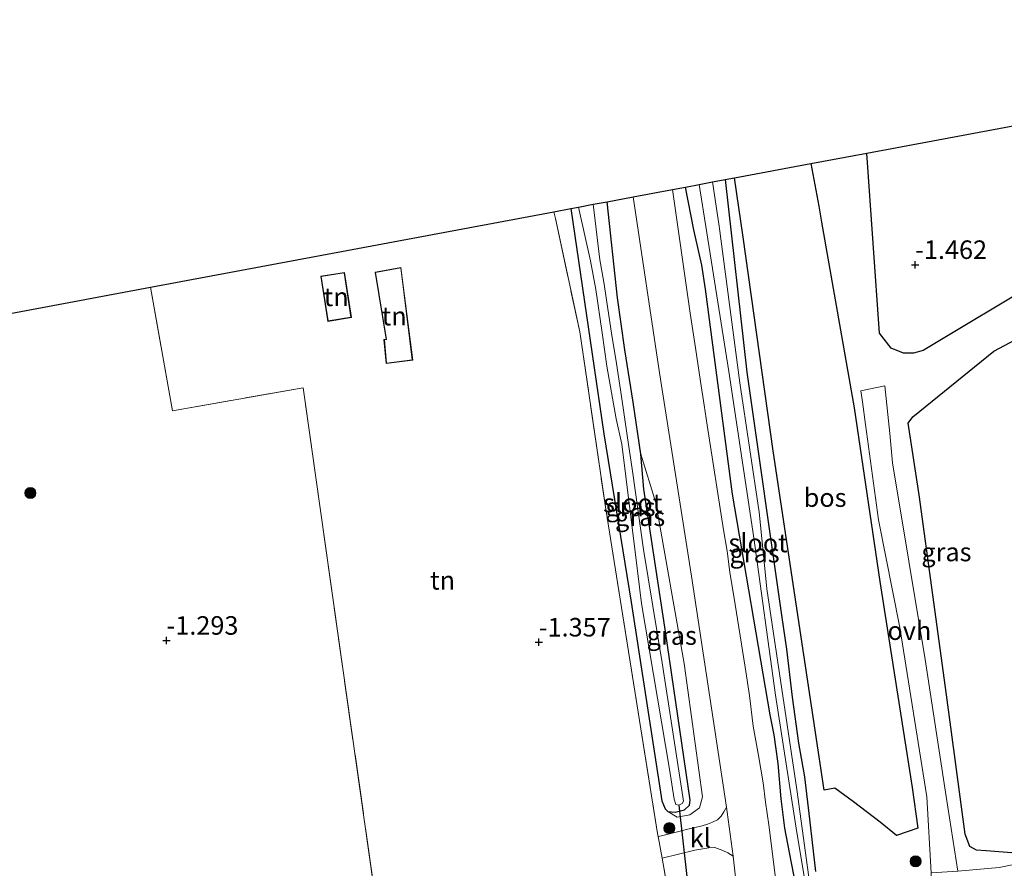
# Model space of a CAD drawing. Units: metres. Extents: x 39991 to 50000, y 412499 to 418750.
# Drawn here: x 44780 to 44913, y 413319 to 413434 of the extents above; entities that cross this region are included whole.
import ezdxf
from ezdxf.enums import TextEntityAlignment as Align

# ---------------------------------------------------------------- set-up
doc = ezdxf.new("R2010")
doc.units = ezdxf.units.M
doc.linetypes.add('IE-TERREINAFSCHEIDING', pattern=[10, 8, -2])
doc.layers.get('0').update_dxf_attribs({"lineweight": 25})
for name, color, linetype, lineweight in [('B-ME-GR-BOOM-S-B1', 93, 'Continuous', 18), ('B-ME-GR-BOS-GV-B6', 10, 'Continuous', 25), ('B-ME-GW-HOOGTEPUNT-S-B1', 10, 'Continuous', 25), ('B-ME-GW-INSTEEKWATERGANG-L-B1', 10, 'Continuous', 25), ('B-ME-GW-KRUINLIJN-L-B1', 93, 'Continuous', 18), ('B-ME-IE-GRASLAND-GV-B6', 93, 'Continuous', 18), ('B-ME-IE-GRONDWERKLIJN-GROND_INGERICHT-GV-B6', 253, 'Continuous', 18), ('B-ME-IE-TERREINAFSCHEIDING-DOORGANG-L-B1', 8, 'IE-TERREINAFSCHEIDING-KUNSTMATIG-OPEN', 18), ('B-ME-IE-TERREINAFSCHEIDING-RASTERHEKWERK-L-B1', 8, 'IE-TERREINAFSCHEIDING', 18), ('B-ME-KG-KADASTRAAL-DAKRAND-L-B1', 13, 'Continuous', 18), ('B-ME-KG-KADASTRAAL-OPNAMEDTMGRENS-L-B1', 10, 'Continuous', 25), ('B-ME-KW-DUIKER-L-B1', 10, 'Continuous', 25), ('B-ME-OG-BEBOUWING-GV-B6', 173, 'Continuous', 18), ('B-ME-OG-WATER-GV-B6', 153, 'Continuous', 18), ('B-ME-VH-VERH_SOORT-BITUMEN-GV-B6', 8, 'IE-TERREINAFSCHEIDING-NATUURLIJK-HOUTWAL', 18), ('B-ME-VH-VERH_SOORT-HALF_VERHARDING-GV-B6', 8, 'IE-TERREINAFSCHEIDING-NATUURLIJK-HOUTWAL', 18), ('B-ME-VH-VERH_SOORT-KLINKERS-GV-B6', 8, 'IE-TERREINAFSCHEIDING-NATUURLIJK-HOUTWAL', 18), ('B-ME-VH-VERH_SOORT-ONVERHARD-GV-B6', 8, 'Continuous', 18)]:
    doc.layers.add(name, color=color, linetype=linetype, lineweight=lineweight)
doc.styles.add('NLCS-ISO', font='NLCS-ISO.TTF')
doc.linetypes.add('IE-TERREINAFSCHEIDING-KUNSTMATIG-OPEN', pattern='A,7,-1.5,[67,NLCS.SHX,S=0.75,R=0,X=0,Y=0],-1.5', length=10)
doc.linetypes.add('IE-TERREINAFSCHEIDING-NATUURLIJK-HOUTWAL', pattern='A,7,-1.5,[67,NLCS.SHX,S=0.75,R=45,X=0,Y=0],-1.5,7,-1.5,[70,NLCS.SHX,S=0.75,R=0,X=0,Y=0],-1.5', length=20)

# ---------------------------------------------------------------- blocks, each defined once
blk = doc.blocks.new('boom')
blk.add_hatch(color=256).paths.add_polyline_path([(-0.75, 0, 1), (0.75, 0, 1)])
blk.add_circle((0, 0), 0.75)
blk = doc.blocks.new('hoogtepunt')
for p, q in [((-0.5, 0), (0.5, 0)), ((0, 0.5), (0, -0.5))]:
    blk.add_line(p, q)

msp = doc.modelspace()

# ---------------------------------------------------------------- linework, layer by layer
at = {"layer": 'B-ME-GR-BOS-GV-B6'}
for points in [[(44894.281, 413415.922, -1.364), (44962.868, 413428.719, -1.532), (44951.469, 413421.622, -1.532), (44936.145, 413414.033, -1.486), (44923.593, 413406.647, -1.497), (44921.498, 413405.123, -1.525), (44921.333, 413404.386, -1.546), (44921.81, 413403.294, -1.542), (44922.194, 413402.983, -1.539), (44923.546, 413402.919, -1.528), (44932.87, 413407.397, -1.504), (44938.338, 413410.052, -1.507), (44926.325, 413403.603, -1.396), (44917.951, 413398.933, -1.327), (44901.878, 413389.31, -1.305), (44900.562, 413388.918, -1.305), (44899.223, 413388.915, -1.308), (44897.5678, 413389.5828, -1.5392), (44896.0177, 413391.615, -1.4192), (44894.281, 413415.922, -1.364)], [(44876.456, 413412.583, -1.12), (44886.722, 413414.506, -1.577), (44887.8045, 413408.7525, -1.4792), (44888.1786, 413406.6156, -1.476), (44892.567, 413381.547, -1.438), (44896.024, 413358.125, -1.071), (44900.4015, 413330.3218, -0.7592), (44901.16, 413324.8578, -0.9392), (44898.2745, 413323.8715, -0.8792), (44896.0795, 413325.6658, -0.8792), (44892.4735, 413328.4105, -0.9392), (44889.9551, 413330.2467, -0.9392), (44888.5434, 413329.958, -0.9392), (44887.88, 413334.477, -0.969), (44881.676, 413375.762, -1.252), (44877.59, 413404.5843, -1.1487), (44876.456, 413412.583, -1.12)], [(44919.5858, 413321.0694, -0.8696), (44910.405, 413321.798, -0.917), (44909.089, 413321.869, -0.921), (44908.185, 413322.369, -0.907), (44907.544, 413324.03, -0.896), (44905.049, 413342.851, -0.973), (44901.337, 413369.808, -1.116), (44899.866, 413379.489, -1.217), (44900.514, 413380.337, -1.214), (44911.42, 413389.19, -1.242), (44930.293, 413399.209, -1.141)]]:
    msp.add_polyline3d(points, dxfattribs=at)
at = {"layer": 'B-ME-GW-INSTEEKWATERGANG-L-B1'}
for points in [[(44884.9238, 413316.0144, -0.9092), (44884.0881, 413320.3859, -0.883), (44883.2433, 413324.8363, -0.8192), (44882.7236, 413328.8144, -0.9392), (44882.3457, 413333.5811, -0.8192), (44881.7831, 413337.4321, -0.8192), (44881.2339, 413340.1513, -0.8192), (44876.19, 413369.895, -0.791), (44872.5327, 413397.5431, -0.9392), (44872.0306, 413400.8217, -0.9392), (44870.9634, 413405.5556, -0.9392), (44869.836, 413411.342, -0.952)], [(44875.2, 413412.347, -1.235), (44878.1056, 413386.3818, -1.3253), (44882.8096, 413353.2588, -1.1783), (44883.4713, 413348.9927, -0.9808), (44884.2023, 413342.5298, -1.1308), (44885.0852, 413336.3281, -1.2692), (44885.8884, 413331.7682, -1.2692), (44886.5362, 413326.044, -1.2692), (44887.3495, 413318.9796, -1.2992)], [(44863.8264, 413375.3196, -0.9913), (44862.7912, 413382.3396, -0.9913), (44861.6704, 413389.3565, -0.9913), (44860.6772, 413396.3822, -0.9913), (44859.25, 413409.359, -1.085)], [(44854.357, 413408.443, -1.371), (44858.794, 413378.054, -1.392), (44862.492, 413355.34, -1.42), (44866.654, 413328.543, -1.322), (44867.085, 413327.466, -1.315), (44867.465, 413327.076, -1.301)], [(44867.465, 413327.076, -1.301), (44868.417, 413327.012, -1.301), (44869.707, 413327.332, -1.301), (44870.39, 413327.956, -1.301), (44870.46, 413328.642, -1.301), (44867.1313, 413351.3635, -1.1492), (44864.1918, 413370.6005, -0.9913), (44863.8264, 413375.3196, -0.9913)]]:
    msp.add_polyline3d(points, dxfattribs=at)
at = {"layer": 'B-ME-GW-KRUINLIJN-L-B1'}
msp.add_polyline3d([(44867.465, 413327.076, -1.301), (44868.698, 413326.34, -0.987), (44870.432, 413326.663, -0.812), (44871.706, 413327.598, -0.707), (44872.131, 413329.063, -0.704), (44869.652, 413347.06, -0.749), (44865.832, 413368.756, -0.917), (44863.8264, 413375.3196, -0.9913)], dxfattribs=at)
at = {"layer": 'B-ME-IE-GRASLAND-GV-B6'}
for points in [[(44887.3495, 413318.9796, -1.2992), (44886.5362, 413326.044, -1.2692), (44885.8884, 413331.7682, -1.2692), (44885.0852, 413336.3281, -1.2692), (44884.2023, 413342.5298, -1.1308), (44883.4713, 413348.9927, -0.9808), (44882.8096, 413353.2588, -1.1783), (44878.1056, 413386.3818, -1.3253), (44875.2, 413412.347, -1.235), (44876.456, 413412.583, -1.12), (44877.59, 413404.5843, -1.1487), (44881.676, 413375.762, -1.252), (44887.88, 413334.477, -0.969), (44888.5434, 413329.958, -0.9392), (44889.9551, 413330.2467, -0.9392), (44892.4735, 413328.4105, -0.9392), (44896.0795, 413325.6658, -0.8792), (44898.2745, 413323.8715, -0.8792), (44901.16, 413324.8578, -0.9392), (44900.4015, 413330.3218, -0.7592), (44896.024, 413358.125, -1.071), (44892.567, 413381.547, -1.438), (44888.1786, 413406.6156, -1.476), (44887.8045, 413408.7525, -1.4792), (44886.722, 413414.506, -1.577), (44894.281, 413415.922, -1.364), (44896.0177, 413391.615, -1.4192), (44897.5678, 413389.5828, -1.5392), (44899.223, 413388.915, -1.308), (44900.562, 413388.918, -1.305), (44901.878, 413389.31, -1.305), (44917.951, 413398.933, -1.327)], [(44868.09, 413411.015, -0.683), (44869.836, 413411.342, -0.952), (44870.9634, 413405.5556, -0.9392), (44872.0306, 413400.8217, -0.9392), (44872.5327, 413397.5431, -0.9392), (44876.19, 413369.895, -0.791), (44881.2339, 413340.1513, -0.8192), (44881.7831, 413337.4321, -0.8192), (44882.3457, 413333.5811, -0.8192), (44882.7236, 413328.8144, -0.9392), (44883.2433, 413324.8363, -0.8192), (44884.0881, 413320.3859, -0.883), (44884.9238, 413316.0144, -0.9092)], [(44884.9238, 413316.0144, -0.9092), (44884.0881, 413320.3859, -0.883), (44883.2433, 413324.8363, -0.8192), (44882.7236, 413328.8144, -0.9392), (44882.3457, 413333.5811, -0.8192), (44881.7831, 413337.4321, -0.8192), (44881.2339, 413340.1513, -0.8192), (44876.19, 413369.895, -0.791), (44872.5327, 413397.5431, -0.9392), (44872.0306, 413400.8217, -0.9392), (44870.9634, 413405.5556, -0.9392), (44869.836, 413411.342, -0.952), (44871.672, 413411.687, -2.318)], [(44871.672, 413411.687, -2.318), (44875.685, 413386.471, -2.318), (44879.03, 413364.036, -2.318), (44881.993, 413342.809, -2.318), (44884.85, 413324.266, -2.318), (44886.441, 413314.873, -2.318)], [(44887.023, 413314.267, -2.318), (44884.87, 413330.045, -2.318), (44880.78, 413357.156, -2.318), (44880.194, 413363.456, -2.318), (44879.789, 413367.458, -2.318), (44877.151, 413384.935, -2.318), (44874.355, 413406.057, -2.318), (44873.455, 413412.021, -2.318), (44875.2, 413412.347, -1.235), (44878.1056, 413386.3818, -1.3253), (44882.8096, 413353.2588, -1.1783), (44883.4713, 413348.9927, -0.9808), (44884.2023, 413342.5298, -1.1308), (44885.0852, 413336.3281, -1.2692), (44885.8884, 413331.7682, -1.2692), (44886.5362, 413326.044, -1.2692), (44887.3495, 413318.9796, -1.2992)], [(44867.465, 413327.076, -1.301), (44868.698, 413326.34, -0.987), (44870.432, 413326.663, -0.812), (44871.706, 413327.598, -0.707), (44872.131, 413329.063, -0.704), (44869.652, 413347.06, -0.749), (44865.832, 413368.756, -0.917), (44863.8264, 413375.3196, -0.9913), (44862.7912, 413382.3396, -0.9913), (44861.6704, 413389.3565, -0.9913), (44860.6772, 413396.3822, -0.9913), (44859.25, 413409.359, -1.085), (44862.788, 413410.022, -0.693), (44866.334, 413386.28, -0.697), (44870.662, 413358.853, -0.589), (44875.343, 413327.6691, -0.4395), (44874.9956, 413327.0662, -0.4403), (44874.6482, 413326.4633, -0.4412), (44874.1344, 413325.9722, -0.4639), (44873.4637, 413325.6555, -0.5012), (44872.7797, 413325.3912, -0.5311), (44872.0857, 413325.1766, -0.5612), (44870.1437, 413324.6876, -0.7562), (44868.1978, 413324.2056, -0.9812), (44866.5788, 413323.8175, -1.092), (44866.1312, 413323.71, -1.1568), (44866.0578, 413324.1087, -1.1563), (44859.0861, 413367.8858, -1.2763), (44855.5593, 413391.8158, -1.2763), (44852.2828, 413407.0945, -1.2572), (44852.085, 413408.017, -1.256), (44854.357, 413408.443, -1.371), (44858.794, 413378.054, -1.392), (44862.492, 413355.34, -1.42), (44866.654, 413328.543, -1.322), (44867.085, 413327.466, -1.315), (44867.465, 413327.076, -1.301)], [(44882.1718, 413316.6944, -0.4363), (44881.0755, 413325.3161, -0.5263), (44880.6123, 413328.3667, -0.5272), (44880.3003, 413330.9432, -0.5563), (44879.6783, 413334.6528, -0.5539), (44878.9486, 413338.6083, -0.5839), (44878.4669, 413342.7593, -0.5863), (44877.8862, 413346.5648, -0.5863), (44877.0279, 413351.9321, -0.6463), (44876.5293, 413355.0062, -0.6463), (44875.813, 413359.3899, -0.6763), (44875.4495, 413362.2062, -0.6763), (44874.9413, 413365.1087, -0.6763), (44872.7581, 413379.2294, -0.7063), (44872.3622, 413381.894, -0.7063), (44871.8648, 413385.107, -0.7063), (44871.1922, 413389.6325, -0.7063), (44870.4442, 413394.3238, -0.7063), (44868.09, 413411.015, -0.683)], [(44867.465, 413327.076, -1.301), (44867.085, 413327.466, -1.315), (44866.654, 413328.543, -1.322), (44862.492, 413355.34, -1.42), (44858.794, 413378.054, -1.392), (44854.357, 413408.443, -1.371), (44855.41, 413408.64, -2.269), (44857.0024, 413401.3813, -2.3863), (44857.7275, 413397.5045, -2.3863), (44858.598, 413391.6584, -2.3863), (44859.2248, 413387.1865, -2.3863), (44860.4723, 413380.0503, -2.3263), (44861.2488, 413376.6489, -2.3384), (44863.036, 413362.1143, -2.3563), (44863.8957, 413355.1758, -2.3263), (44867.663, 413332.802, -2.269), (44868.291, 413328.749, -2.269), (44868.54, 413328.054, -2.269), (44868.924, 413327.926, -2.269), (44869.397, 413328.152, -2.269), (44869.568, 413328.504, -2.269), (44866.6795, 413347.1659, -2.2775), (44864.1611, 413362.4334, -2.3649), (44862.6867, 413373.0127, -2.3263), (44861.9614, 413377.8307, -2.3263), (44861.1957, 413383.0845, -2.2963), (44860.5049, 413387.5522, -2.3863), (44859.8504, 413391.6478, -2.3863), (44858.805, 413398.4875, -2.3863), (44858.2674, 413401.4998, -2.3863), (44857.378, 413409.009, -2.269), (44859.25, 413409.359, -1.085), (44860.6772, 413396.3822, -0.9913), (44861.6704, 413389.3565, -0.9913), (44862.7912, 413382.3396, -0.9913), (44863.8264, 413375.3196, -0.9913), (44864.1918, 413370.6005, -0.9913), (44867.1313, 413351.3635, -1.1492), (44870.46, 413328.642, -1.301), (44870.39, 413327.956, -1.301), (44869.707, 413327.332, -1.301), (44868.417, 413327.012, -1.301), (44867.465, 413327.076, -1.301)], [(44930.293, 413399.209, -1.141), (44911.42, 413389.19, -1.242), (44900.514, 413380.337, -1.214), (44899.866, 413379.489, -1.217), (44901.337, 413369.808, -1.116), (44905.049, 413342.851, -0.973), (44907.544, 413324.03, -0.896), (44908.185, 413322.369, -0.907), (44909.089, 413321.869, -0.921), (44910.405, 413321.798, -0.917), (44919.5858, 413321.0694, -0.8696), (44912.1268, 413319.5341, -0.8696), (44906.5634, 413319.0257, -0.8696), (44904.986, 413329.118, -0.938), (44902.161, 413347.595, -1.039), (44897.76, 413374.117, -1.277), (44897.3699, 413378.0882, -1.2992), (44896.7361, 413384.5404, -1.4192), (44893.4926, 413383.8303, -1.4192), (44893.7113, 413382.3787, -1.4192), (44894.1118, 413379.3084, -1.4192), (44895.882, 413366.463, -1.148), (44898.7442, 413351.8961, -1.1792), (44902.392, 413329.06, -0.948), (44902.952, 413318.816, -0.854)], [(44867.465, 413327.076, -1.301), (44868.417, 413327.012, -1.301), (44869.707, 413327.332, -1.301), (44870.39, 413327.956, -1.301), (44870.46, 413328.642, -1.301), (44867.1313, 413351.3635, -1.1492), (44864.1918, 413370.6005, -0.9913), (44863.8264, 413375.3196, -0.9913), (44865.832, 413368.756, -0.917), (44869.652, 413347.06, -0.749), (44872.131, 413329.063, -0.704), (44871.706, 413327.598, -0.707), (44870.432, 413326.663, -0.812), (44868.698, 413326.34, -0.987), (44867.465, 413327.076, -1.301)], [(44868.9732, 413307.7707, -1.1612), (44866.8115, 413320.0138, -1.1612), (44866.6668, 413320.7995, -1.0955), (44871.101, 413321.888, -0.714), (44872.9944, 413322.1931, -0.6463), (44873.7696, 413322.2567, -0.5863), (44874.8871, 413321.8419, -0.5563), (44875.5609, 413321.5142, -0.5263), (44876.2632, 413321.0816, -0.4663), (44876.8279, 413315.7907, -0.4063)]]:
    msp.add_polyline3d(points, dxfattribs=at)
at = {"layer": 'B-ME-IE-GRONDWERKLIJN-GROND_INGERICHT-GV-B6'}
for points in [[(44829.959, 413301.5594, -1.1612), (44829.4657, 413305.0424, -1.1673), (44828.3408, 413312.9846, -1.1812), (44818.2441, 413384.2728, -1.3063), (44800.635, 413381.1656, -1.3063), (44797.6721, 413397.8229, -1.3063), (44852.085, 413408.017, -1.256), (44852.2828, 413407.0945, -1.2572), (44855.5593, 413391.8158, -1.2763), (44859.0861, 413367.8858, -1.2763), (44866.0578, 413324.1087, -1.1563), (44866.1312, 413323.71, -1.1568), (44866.6668, 413320.7995, -1.0955), (44866.8115, 413320.0138, -1.1612), (44868.9732, 413307.7707, -1.1612), (44829.959, 413301.5594, -1.1612)], [(44821.5991, 413393.2225, -1.3063), (44824.7686, 413393.7499, -1.3063), (44823.8502, 413399.8044, -1.3063), (44820.6533, 413399.3195, -1.3063), (44821.5991, 413393.2225, -1.3063)], [(44829.4461, 413390.8084, -1.3063), (44829.1635, 413390.782, -1.3063), (44829.4643, 413387.5169, -1.3063), (44833.0367, 413387.9673, -1.3063), (44831.4559, 413400.5053, -1.3063), (44827.9606, 413399.8547, -1.3063), (44829.4461, 413390.8084, -1.3063)], [(44763.355, 413391.394, -1.277), (44797.6721, 413397.8229, -1.3063), (44800.635, 413381.1656, -1.3063), (44818.2441, 413384.2728, -1.3063), (44828.3408, 413312.9846, -1.1812), (44829.4657, 413305.0424, -1.1673), (44810.3384, 413302.666, -1.1612), (44810.105, 413304.8301, -1.1612), (44788.7806, 413301.9411, -1.1612), (44783.6053, 413302.6135, -1.1612), (44776.86, 413301.163, -1.099)]]:
    msp.add_polyline3d(points, dxfattribs=at)
at = {"layer": 'B-ME-IE-TERREINAFSCHEIDING-DOORGANG-L-B1'}
msp.add_polyline3d([(44866.0578, 413324.1087, -1.1563), (44866.1312, 413323.71, -1.1568), (44866.6668, 413320.7995, -1.0955), (44866.8115, 413320.0138, -1.1612)], dxfattribs=at)
at = {"layer": 'B-ME-IE-TERREINAFSCHEIDING-RASTERHEKWERK-L-B1'}
for points in [[(44852.085, 413408.017, -1.256), (44852.2828, 413407.0945, -1.2572), (44855.5593, 413391.8158, -1.2763), (44859.0861, 413367.8858, -1.2763), (44866.0578, 413324.1087, -1.1563)], [(44797.6721, 413397.8229, -1.3063), (44800.635, 413381.1656, -1.3063), (44818.2441, 413384.2728, -1.3063), (44828.3408, 413312.9846, -1.1812), (44829.4657, 413305.0424, -1.1673), (44829.959, 413301.5594, -1.1612), (44868.9732, 413307.7707, -1.1612), (44866.8115, 413320.0138, -1.1612)]]:
    msp.add_polyline3d(points, dxfattribs=at)
at = {"layer": 'B-ME-KG-KADASTRAAL-DAKRAND-L-B1'}
for points in [[(44823.8083, 413399.7474, 0.8537), (44824.7117, 413393.7912, 0.8537), (44821.6407, 413393.2802, 0.5537), (44820.7104, 413399.2776, 0.5537), (44823.8083, 413399.7474, 0.8537)], [(44831.413, 413400.4465, 0.6437), (44832.9808, 413388.0107, 0.6437), (44829.5093, 413387.573, 0.6437), (44829.2179, 413390.7369, 0.6437), (44829.5041, 413390.7636, 0.6437), (44828.0179, 413399.8145, 0.6437), (44831.413, 413400.4465, 0.6437)]]:
    msp.add_polyline3d(points, dxfattribs=at)
at = {"layer": 'B-ME-KG-KADASTRAAL-OPNAMEDTMGRENS-L-B1'}
msp.add_polyline3d([(44696.257, 413330.6, -1.27), (44763.355, 413391.394, -1.277), (44797.6721, 413397.8229, -1.3063), (44852.085, 413408.017, -1.256), (44854.357, 413408.443, -1.371), (44855.41, 413408.64, -2.269), (44857.378, 413409.009, -2.269), (44859.25, 413409.359, -1.085), (44862.788, 413410.022, -0.693), (44868.09, 413411.015, -0.683), (44869.836, 413411.342, -0.952), (44871.672, 413411.687, -2.318), (44873.455, 413412.021, -2.318), (44875.2, 413412.347, -1.235), (44876.456, 413412.583, -1.12), (44886.722, 413414.506, -1.577), (44894.281, 413415.922, -1.364), (44962.868, 413428.719, -1.532), (44964.874, 413429.093, -2.157), (44967.778, 413429.634, -2.157), (44969.511, 413429.957, -1.563), (45006.609, 413436.873, -1.029), (45015.307, 413438.494, -1.172), (45048.156, 413444.633, -1.207)], dxfattribs=at)
at = {"layer": 'B-ME-KW-DUIKER-L-B1'}
msp.add_line((44868.924, 413327.926, -2.269), (44870.0712, 413317.9048, -2.1463), dxfattribs=at)
at = {"layer": 'B-ME-OG-BEBOUWING-GV-B6'}
for points in [[(44821.5991, 413393.2225, -1.3063), (44820.6533, 413399.3195, -1.3063), (44823.8502, 413399.8044, -1.3063), (44824.7686, 413393.7499, -1.3063), (44821.5991, 413393.2225, -1.3063)], [(44829.4461, 413390.8084, -1.3063), (44827.9606, 413399.8547, -1.3063), (44831.4559, 413400.5053, -1.3063), (44833.0367, 413387.9673, -1.3063), (44829.4643, 413387.5169, -1.3063), (44829.1635, 413390.782, -1.3063), (44829.4461, 413390.8084, -1.3063)]]:
    msp.add_polyline3d(points, dxfattribs=at)
at = {"layer": 'B-ME-OG-WATER-GV-B6'}
for points in [[(44871.672, 413411.687, -2.318), (44873.455, 413412.021, -2.318), (44874.355, 413406.057, -2.318), (44877.151, 413384.935, -2.318), (44879.789, 413367.458, -2.318), (44880.194, 413363.456, -2.318), (44880.78, 413357.156, -2.318), (44884.87, 413330.045, -2.318), (44887.023, 413314.267, -2.318), (44886.8, 413313.975, -2.318), (44886.642, 413314.101, -2.318), (44886.58, 413314.307, -2.318), (44886.441, 413314.873, -2.318), (44884.85, 413324.266, -2.318), (44881.993, 413342.809, -2.318), (44879.03, 413364.036, -2.318), (44875.685, 413386.471, -2.318), (44871.672, 413411.687, -2.318)], [(44857.378, 413409.009, -2.269), (44858.2674, 413401.4998, -2.3863), (44858.805, 413398.4875, -2.3863), (44859.8504, 413391.6478, -2.3863), (44860.5049, 413387.5522, -2.3863), (44861.1957, 413383.0845, -2.2963), (44861.9614, 413377.8307, -2.3263), (44862.6867, 413373.0127, -2.3263), (44864.1611, 413362.4334, -2.3649), (44866.6795, 413347.1659, -2.2775), (44869.568, 413328.504, -2.269), (44869.397, 413328.152, -2.269), (44868.924, 413327.926, -2.269), (44868.54, 413328.054, -2.269), (44868.291, 413328.749, -2.269), (44867.663, 413332.802, -2.269), (44863.8957, 413355.1758, -2.3263), (44863.036, 413362.1143, -2.3563), (44861.2488, 413376.6489, -2.3384), (44860.4723, 413380.0503, -2.3263), (44859.2248, 413387.1865, -2.3863), (44858.598, 413391.6584, -2.3863), (44857.7275, 413397.5045, -2.3863), (44857.0024, 413401.3813, -2.3863), (44855.41, 413408.64, -2.269), (44857.378, 413409.009, -2.269)]]:
    msp.add_polyline3d(points, dxfattribs=at)
at = {"layer": 'B-ME-VH-VERH_SOORT-BITUMEN-GV-B6'}
msp.add_polyline3d([(44876.8279, 413315.7907, -0.4063), (44876.2632, 413321.0816, -0.4663), (44875.441, 413327.0162, -0.4363), (44875.343, 413327.6691, -0.4395), (44870.662, 413358.853, -0.589), (44866.334, 413386.28, -0.697), (44862.788, 413410.022, -0.693), (44868.09, 413411.015, -0.683), (44870.4442, 413394.3238, -0.7063), (44871.1922, 413389.6325, -0.7063), (44871.8648, 413385.107, -0.7063), (44872.3622, 413381.894, -0.7063), (44872.7581, 413379.2294, -0.7063), (44874.9413, 413365.1087, -0.6763), (44875.4495, 413362.2062, -0.6763), (44875.813, 413359.3899, -0.6763), (44876.5293, 413355.0062, -0.6463), (44877.0279, 413351.9321, -0.6463), (44877.8862, 413346.5648, -0.5863), (44878.4669, 413342.7593, -0.5863), (44878.9486, 413338.6083, -0.5839), (44879.6783, 413334.6528, -0.5539), (44880.3003, 413330.9432, -0.5563), (44880.6123, 413328.3667, -0.5272), (44881.0755, 413325.3161, -0.5263), (44882.1718, 413316.6944, -0.4363)], dxfattribs=at)
at = {"layer": 'B-ME-VH-VERH_SOORT-HALF_VERHARDING-GV-B6'}
msp.add_polyline3d([(44882.762, 413312.2807, -0.4063), (44883.3537, 413311.1249, -0.4063), (44884.0655, 413310.2443, -0.4063), (44885.15, 413309.3785, -0.4063), (44886.3645, 413308.7993, -0.5263), (44887.2921, 413308.5102, -0.5563), (44889.381, 413308.336, -0.666), (44894.916, 413308.29, -0.833), (44900.207, 413309.567, -0.809), (44902.488, 413310.732, -0.826), (44902.958, 413311.523, -0.83), (44902.952, 413318.816, -0.854), (44906.5634, 413319.0257, -0.8696), (44912.1268, 413319.5341, -0.8696), (44919.5858, 413321.0694, -0.8696)], dxfattribs=at)
at = {"layer": 'B-ME-VH-VERH_SOORT-KLINKERS-GV-B6'}
msp.add_polyline3d([(44876.2632, 413321.0816, -0.4663), (44875.5609, 413321.5142, -0.5263), (44874.8871, 413321.8419, -0.5563), (44873.7696, 413322.2567, -0.5863), (44872.9944, 413322.1931, -0.6463), (44871.101, 413321.888, -0.714), (44866.6668, 413320.7995, -1.0955), (44866.1312, 413323.71, -1.1568), (44866.5788, 413323.8175, -1.092), (44868.1978, 413324.2056, -0.9812), (44870.1437, 413324.6876, -0.7562), (44872.0857, 413325.1766, -0.5612), (44872.7797, 413325.3912, -0.5311), (44873.4637, 413325.6555, -0.5012), (44874.1344, 413325.9722, -0.4639), (44874.6482, 413326.4633, -0.4412), (44874.9956, 413327.0662, -0.4403), (44875.343, 413327.6691, -0.4395), (44875.441, 413327.0162, -0.4363), (44876.2632, 413321.0816, -0.4663)], dxfattribs=at)
at = {"layer": 'B-ME-VH-VERH_SOORT-ONVERHARD-GV-B6'}
msp.add_polyline3d([(44902.952, 413318.816, -0.854), (44902.392, 413329.06, -0.948), (44898.7442, 413351.8961, -1.1792), (44895.882, 413366.463, -1.148), (44894.1118, 413379.3084, -1.4192), (44893.7113, 413382.3787, -1.4192), (44893.4926, 413383.8303, -1.4192), (44896.7361, 413384.5404, -1.4192), (44897.3699, 413378.0882, -1.2992), (44897.76, 413374.117, -1.277), (44902.161, 413347.595, -1.039), (44904.986, 413329.118, -0.938), (44906.5634, 413319.0257, -0.8696), (44902.952, 413318.816, -0.854)], dxfattribs=at)

# ---------------------------------------------------------------- block references
at = {"layer": 'B-ME-GR-BOOM-S-B1', "rotation": 90}
for p in [(44781.4735, 413370.0597, -1.249), (44867.6462, 413324.8417, -1.0813), (44900.8649, 413320.3727, -0.8192)]:
    msp.add_blockref('boom', p, dxfattribs=at)
at = {"layer": 'B-ME-GW-HOOGTEPUNT-S-B1', "rotation": 90}
for p in [(44900.805, 413400.858, -1.462), (44900.805, 413400.858, -1.462), (44799.83, 413350.163, -1.2926), (44799.83, 413350.163, -1.2926), (44850.04, 413349.922, -1.357), (44850.04, 413349.922, -1.357)]:
    msp.add_blockref('hoogtepunt', p, dxfattribs=at)

# ---------------------------------------------------------------- texts
at = {"layer": 'B-ME-GR-BOS-GV-B6', "ltscale": 0.2, "style": 'NLCS-ISO'}
msp.add_text('bos', height=2.5, dxfattribs=at).set_placement((44888.6624, 413369.4423), align=Align.MIDDLE_CENTER)
at = {"layer": 'B-ME-GW-HOOGTEPUNT-S-B1', "ltscale": 0.2, "style": 'NLCS-ISO'}
for s, p in [('-1.462', (44900.805, 413400.858, -1.462)), ('-1.462', (44900.805, 413400.858, -1.462)), ('-1.293', (44799.83, 413350.163, -1.2926)), ('-1.293', (44799.83, 413350.163, -1.2926)), ('-1.357', (44850.04, 413349.922, -1.357)), ('-1.357', (44850.04, 413349.922, -1.357))]:
    msp.add_text(s, height=2.5, dxfattribs=at).set_placement(p, align=Align.BOTTOM_LEFT)
at = {"layer": 'B-ME-IE-GRASLAND-GV-B6', "ltscale": 0.2, "style": 'NLCS-ISO'}
for p in [(44862.4085, 413368.1855), (44863.714, 413366.866), (44879.153, 413361.9394), (44905.023, 413362.106), (44867.9787, 413350.8298)]:
    msp.add_text('gras', height=2.5, dxfattribs=at).set_placement(p, align=Align.MIDDLE_CENTER)
at = {"layer": 'B-ME-IE-GRONDWERKLIJN-GROND_INGERICHT-GV-B6', "ltscale": 0.2, "style": 'NLCS-ISO'}
for p in [(44822.7134, 413396.5268), (44830.5386, 413393.9329), (44837.0676, 413358.2778)]:
    msp.add_text('tn', height=2.5, dxfattribs=at).set_placement(p, align=Align.MIDDLE_CENTER)
at = {"layer": 'B-ME-OG-WATER-GV-B6', "ltscale": 0.2, "style": 'NLCS-ISO'}
for p in [(44862.707, 413368.7184), (44879.6203, 413363.3166)]:
    msp.add_text('sloot', height=2.5, dxfattribs=at).set_placement(p, align=Align.MIDDLE_CENTER)
at = {"layer": 'B-ME-VH-VERH_SOORT-KLINKERS-GV-B6', "ltscale": 0.2, "style": 'NLCS-ISO'}
msp.add_text('kl', height=2.5, dxfattribs=at).set_placement((44871.8244, 413323.524), align=Align.MIDDLE_CENTER)
at = {"layer": 'B-ME-VH-VERH_SOORT-ONVERHARD-GV-B6', "ltscale": 0.2, "style": 'NLCS-ISO'}
msp.add_text('ovh', height=2.5, dxfattribs=at).set_placement((44900.0319, 413351.4908), align=Align.MIDDLE_CENTER)

doc.saveas('drawing.dxf')
